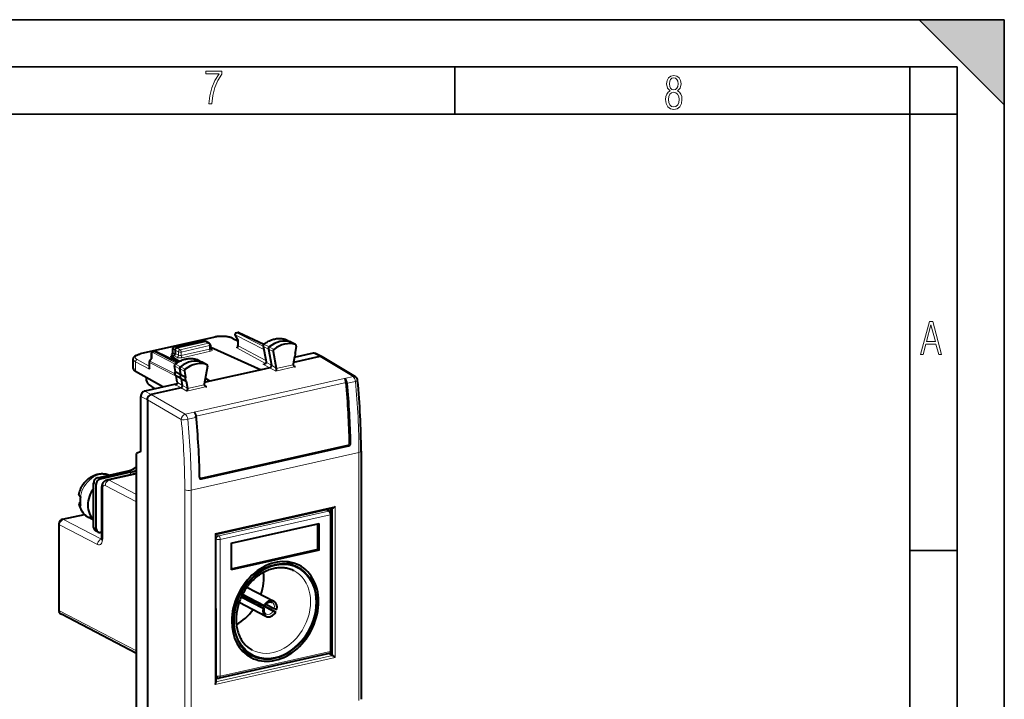
# Model space of a CAD drawing. Extents: x 0 to 420, y 0 to 297.
# Drawn here: x 316 to 420, y 225 to 297 of the extents above; entities that cross this region are included whole.
import ezdxf

# ---------------------------------------------------------------- set-up
doc = ezdxf.new("R2010")
doc.units = 0

msp = doc.modelspace()

# ---------------------------------------------------------------- linework, layer by layer
at = {"color": 7, "lineweight": 35}
for p, q in [((0, 297), (420, 297)), ((0, 297), (420, 297)), ((411, 297), (420, 288)), ((411, 297), (420, 297)), ((420, 0), (420, 297)), ((420, 0), (420, 297)), ((420, 288), (420, 297)), ((20.000401, 292), (415, 292)), ((361.875, 287), (361.875, 292)), ((410, 287), (410, 292)), ((415, 4.99976), (415, 292)), ((25.000401, 287), (410, 287)), ((410, 287), (415, 287)), ((410, 9.99976), (410, 287)), ((410, 240.832993), (415, 240.832993))]:
    msp.add_line(p, q, dxfattribs=at)
at = {"color": 7, "lineweight": 40}
for p, q in [((338.645508, 263.586548), (338.938721, 263.093018)), ((338.77356, 263.88382), (338.911224, 263.914795)), ((339.040405, 263.900574), (341.67395, 262.658905)), ((336.482208, 263.420532), (328.610016, 261.648956)), ((332.195496, 262.398041), (335.177856, 263.069214)), ((335.467896, 262.950409), (332.46051, 262.273621)), ((335.553833, 262.942993), (335.304413, 263.056213)), ((335.917999, 262.753906), (335.560272, 262.93985)), ((336.025177, 262.576752), (336.025177, 262.217285)), ((338.403564, 263.283691), (338.938507, 263.0159)), ((338.938507, 263.09375), (338.938507, 262.54129)), ((341.596313, 262.473816), (341.877686, 260.997589)), ((343.988953, 263.160706), (343.967987, 263.169373)), ((343.989075, 263.160645), (344.534149, 262.896545)), ((345.027557, 262.622375), (344.540344, 262.893341)), ((345.090942, 262.461884), (344.983826, 261.807648)), ((345.009155, 262.630554), (345.027527, 262.622375)), ((329.777557, 261.154419), (329.790192, 261.706726)), ((329.946228, 261.897278), (330.083893, 261.928284)), ((330.213074, 261.914062), (332.61618, 260.781036)), ((331.875732, 261.413818), (332.126343, 261.470215)), ((332.051239, 261.784821), (332.039459, 262.197205)), ((332.293427, 262.048157), (332.293427, 261.69574)), ((336.025177, 262.347595), (336.052643, 262.35379)), ((336.052643, 262.35379), (341.408325, 259.967529)), ((342.151154, 262.151428), (342.478455, 260.434143)), ((342.658691, 261.900146), (342.993286, 260.144653)), ((346.898926, 261.725159), (344.896606, 261.274567)), ((347.83783, 261.337708), (347.127411, 261.700043)), ((327.8685, 260.084595), (327.8685, 261.082367)), ((329.540436, 260.768341), (329.540436, 260.151001)), ((329.785217, 261.164734), (329.579742, 260.887421)), ((331.875732, 261.413818), (332.739563, 260.851257)), ((331.875732, 261.343292), (331.875732, 261.413818)), ((332.692535, 260.825409), (331.875732, 261.343292)), ((332.327484, 259.76239), (332.218689, 260.377991)), ((334.611511, 261.038544), (334.593048, 261.046326)), ((334.611511, 261.038544), (335.156952, 260.774261)), ((335.65036, 260.500092), (335.163147, 260.771057)), ((335.65036, 260.500092), (335.633331, 260.507812)), ((341.877686, 260.997589), (341.921631, 260.757324)), ((341.921631, 260.757324), (341.924805, 260.718018)), ((344.905396, 261.328522), (344.776886, 260.543457)), ((347.609039, 261.362976), (344.807831, 260.732574)), ((347.85733, 261.326843), (347.83783, 261.337708)), ((351.354889, 259.209198), (347.85733, 261.326843)), ((330.994171, 258.145935), (328.101227, 259.797089)), ((332.356781, 259.735352), (332.880615, 259.449615)), ((332.880615, 259.449615), (332.773499, 260.055634)), ((332.880615, 259.449615), (333.388184, 259.198151)), ((333.281097, 259.804169), (333.388184, 259.198151)), ((335.713348, 260.337158), (335.378754, 258.43103)), ((341.408325, 259.967529), (335.974304, 258.744659)), ((342.314758, 260.171539), (341.408325, 259.967529)), ((332.502075, 258.48526), (329.082062, 257.715607)), ((329.222076, 259.157349), (329.222076, 259.040131)), ((330.173584, 257.961243), (329.469635, 258.440918)), ((332.479126, 258.904358), (332.407532, 259.309509)), ((332.959045, 259.005798), (332.435211, 259.291534)), ((332.523895, 258.640015), (332.479126, 258.904358)), ((332.959045, 259.005798), (333.466644, 258.754303)), ((333.080841, 258.316711), (332.959045, 259.005798)), ((333.466644, 258.754303), (333.595154, 258.0271)), ((335.974304, 258.744659), (335.41156, 258.618011)), ((335.974304, 258.744659), (335.487915, 259.05304)), ((335.489258, 259.060547), (335.974304, 258.744659)), ((332.916687, 258.05658), (329.77359, 257.349243)), ((328.664368, 251.303421), (328.664368, 257.151764)), ((329.355896, 256.7854), (329.355896, 215.532883)), ((328.664368, 251.303421), (328.216919, 251.092896)), ((328.216919, 222.432281), (328.216919, 251.092896)), ((350.576385, 251.964249), (335.038239, 248.467514)), ((351.9599, 251.353561), (351.9599, 225.099701)), ((324.091888, 248.544067), (327.308136, 249.267853)), ((327.582947, 249.125), (324.36673, 248.401215)), ((325.104767, 248.318375), (328.216919, 249.018738)), ((323.674194, 243.281754), (323.674194, 247.980225)), ((325.328308, 248.822311), (325.286133, 248.83931)), ((323.949036, 243.138901), (323.949036, 247.837357)), ((324.54953, 242.223358), (324.54953, 247.485641)), ((349.000702, 245.332748), (336.604797, 242.543152)), ((348.648163, 244.982651), (348.284637, 245.171616)), ((348.775787, 245.282135), (348.775787, 244.855225)), ((320.377502, 244.142929), (322.694946, 244.664459)), ((323.674194, 244.054703), (323.169312, 244.317154)), ((338.225677, 241.62149), (347.511871, 243.711273)), ((347.511871, 240.892197), (347.511871, 243.711273)), ((348.809814, 230.245209), (348.809814, 244.716476)), ((319.987305, 243.655121), (319.987305, 234.540115)), ((324.136139, 242.789246), (323.861298, 242.932114)), ((324.54953, 242.804184), (324.36673, 242.763046)), ((347.401947, 240.949341), (347.401947, 243.686539)), ((336.607727, 234.716415), (336.607727, 242.546799)), ((338.225677, 241.62149), (338.225677, 238.802414)), ((347.401947, 240.949341), (338.225677, 238.884308)), ((347.511871, 240.892197), (338.225677, 238.802414)), ((347.511871, 240.892197), (347.401947, 240.949341)), ((344.148315, 239.648895), (345.2901, 239.055389)), ((339.890686, 236.959442), (342.734192, 235.481369)), ((339.294983, 235.943909), (341.595184, 234.748245)), ((339.307343, 235.970413), (341.63913, 234.758347)), ((339.393677, 236.146774), (342.672302, 234.442535)), ((339.407013, 236.172791), (342.936096, 234.338364)), ((339.426453, 236.210175), (341.702118, 235.027267)), ((336.607727, 234.716415), (336.607727, 226.886017)), ((339.060486, 235.362335), (341.904022, 233.884247)), ((341.902893, 235.177078), (342.779236, 234.721558)), ((328.216919, 229.958725), (320.256683, 234.096466)), ((339.305542, 230.332367), (340.447449, 229.7388)), ((348.575684, 229.95253), (336.963837, 227.339371)), ((348.775787, 229.82312), (348.544708, 229.945557)), ((348.775787, 230.106461), (348.775787, 229.82312)), ((348.775787, 229.82312), (348.942871, 229.7379)), ((336.759613, 227.36586), (336.607727, 227.444794)), ((336.607727, 227.289505), (336.830688, 227.339691))]:
    msp.add_line(p, q, dxfattribs=at)
at = {"color": 7, "lineweight": 18}
for p, q in [((338.648499, 263.6521), (338.969543, 263.111694)), ((338.648499, 263.6521), (341.664612, 262.11554)), ((338.953217, 263.9086), (338.815521, 263.877594)), ((338.815521, 263.877594), (341.59903, 262.459564)), ((338.953217, 263.9086), (341.648651, 262.637726)), ((336.526123, 263.413361), (328.653931, 261.641785)), ((335.219849, 263.062988), (332.237457, 262.391846)), ((335.825165, 262.764679), (332.81778, 262.087891)), ((335.935089, 262.519592), (332.927704, 261.842834)), ((335.467896, 262.950409), (335.219849, 263.062988)), ((335.825165, 262.764679), (335.467896, 262.950409)), ((335.935089, 262.519592), (335.935089, 262.158661)), ((338.314056, 263.292755), (338.938507, 262.980194)), ((338.969543, 263.111694), (338.969543, 262.5047)), ((338.969543, 262.5047), (341.891022, 260.926788)), ((341.706696, 262.642517), (342.237976, 262.375702)), ((343.967987, 263.169373), (343.976074, 263.166016)), ((343.976074, 263.166016), (344.520355, 262.902222)), ((345.009155, 262.630554), (344.520355, 262.902222)), ((329.855255, 261.194061), (329.869324, 261.809875)), ((329.869324, 261.809875), (332.306641, 260.568207)), ((330.125885, 261.922058), (329.98822, 261.891083)), ((329.98822, 261.891083), (332.419708, 260.652344)), ((330.125885, 261.922058), (332.585571, 260.76236)), ((331.909851, 261.521179), (332.036591, 261.450012)), ((332.080658, 261.74469), (332.068573, 262.167358)), ((332.293427, 262.048157), (332.068573, 262.167358)), ((332.080658, 261.74469), (332.283783, 261.630646)), ((332.126343, 261.470215), (332.482666, 261.279663)), ((332.46051, 262.273621), (332.237457, 262.391846)), ((332.293427, 262.048096), (332.650696, 261.862366)), ((332.293427, 261.69574), (332.650696, 261.5047)), ((332.46051, 262.273621), (332.81778, 262.087891)), ((332.650696, 261.862366), (332.650696, 261.5047)), ((335.935089, 262.158661), (332.927704, 261.481873)), ((332.927704, 261.842834), (332.927704, 261.481873)), ((336.044067, 261.914093), (333.036682, 261.237305)), ((336.031311, 262.174805), (336.158356, 262.106873)), ((338.804291, 262.278137), (341.854279, 260.630859)), ((341.627289, 262.437378), (341.9086, 260.961365)), ((341.627289, 262.437378), (342.151154, 262.151428)), ((342.658691, 261.900146), (342.151154, 262.151428)), ((342.738708, 262.106812), (342.237976, 262.375702)), ((347.609039, 261.362976), (346.898926, 261.725159)), ((328.101227, 259.797089), (328.101227, 260.807922)), ((328.101227, 260.807922), (329.571472, 260.013855)), ((328.270172, 261.032471), (329.540436, 260.346405)), ((329.571472, 260.73175), (329.571472, 260.013855)), ((329.571472, 260.73175), (332.411896, 259.284698)), ((329.855255, 261.194061), (329.619629, 260.876068)), ((329.619629, 260.876068), (332.282135, 259.519653)), ((332.330872, 260.545349), (332.862274, 260.278656)), ((334.593048, 261.046326), (334.60025, 261.043274)), ((334.60025, 261.043274), (335.144653, 260.779419)), ((335.633331, 260.507812), (335.144653, 260.779419)), ((341.579437, 260.569), (341.854279, 260.630859)), ((341.579437, 260.569), (342.314758, 260.171539)), ((341.953094, 260.71814), (341.9086, 260.961365)), ((341.953094, 260.71814), (342.478455, 260.434143)), ((341.953094, 260.71814), (341.955811, 260.681427)), ((342.993286, 260.144653), (342.478455, 260.434174)), ((344.774048, 260.499481), (342.996582, 260.099487)), ((345.041809, 260.293671), (344.782776, 260.456421)), ((351.10788, 259.24469), (347.609192, 261.363007)), ((332.356781, 259.735352), (332.249664, 260.34137)), ((332.249664, 260.34137), (332.773499, 260.055634)), ((333.281097, 259.804169), (332.773499, 260.055634)), ((333.362885, 260.009674), (332.862274, 260.278656)), ((342.939209, 259.820496), (342.314941, 260.17157)), ((345.041809, 260.293671), (342.939209, 259.820496)), ((332.299835, 258.389954), (332.916687, 258.05658)), ((332.510071, 258.867981), (332.435211, 259.291534)), ((332.555328, 258.600739), (332.510071, 258.867981)), ((332.555328, 258.600739), (333.080841, 258.316711)), ((333.595154, 258.0271), (333.080811, 258.316772)), ((335.375458, 258.384399), (333.597992, 257.984406)), ((350.173187, 259.034332), (334.300873, 255.462402)), ((334.510315, 255.055817), (350.367859, 258.62442)), ((335.643097, 258.178558), (335.384125, 258.341522)), ((350.256714, 259.053131), (350.173187, 259.034332)), ((351.10788, 259.24469), (350.256714, 259.053131)), ((351.366577, 258.722107), (350.515411, 258.530548)), ((329.77359, 257.349243), (329.082062, 257.715607)), ((333.36618, 255.252045), (329.773438, 257.349182)), ((333.540497, 257.705383), (332.91684, 258.05661)), ((335.643097, 258.178558), (333.540497, 257.705383)), ((329.355896, 256.7854), (328.664368, 257.151764)), ((332.938904, 254.693634), (329.355896, 256.785126)), ((334.300873, 255.462402), (333.36618, 255.252045)), ((334.476044, 254.921021), (333.624878, 254.729477)), ((351.734741, 251.210693), (334.002838, 247.220261)), ((335.040405, 248.466324), (350.578552, 251.963058)), ((335.094391, 248.346252), (350.632538, 251.842987)), ((350.576385, 251.964249), (350.578552, 251.963058)), ((351.734741, 251.210693), (351.734741, 238.083755)), ((325.324341, 248.282471), (328.216919, 248.933426)), ((327.582947, 249.125), (327.582947, 248.876083)), ((323.949036, 247.837357), (323.674194, 247.980225)), ((324.36673, 248.401215), (324.091888, 248.544067)), ((328.216919, 246.778915), (325.324341, 248.282471)), ((335.038239, 248.467514), (335.040405, 248.466324)), ((324.631836, 242.129364), (324.631836, 247.391647)), ((328.216919, 245.997955), (324.906677, 247.718628)), ((333.312714, 247.267868), (333.312714, 221.014008)), ((334.002838, 247.220261), (334.002838, 234.093323)), ((349.21991, 245.505203), (336.51767, 242.646652)), ((336.897949, 242.385223), (348.509796, 244.998383)), ((348.509796, 244.998383), (348.209198, 245.154633)), ((348.943848, 245.319962), (348.943848, 237.53685)), ((349.21991, 245.505203), (349.21991, 237.517807)), ((320.487305, 244.124985), (322.730804, 244.629868)), ((324.499847, 242.039246), (320.487305, 244.124985)), ((337.062866, 242.017593), (348.674713, 244.630753)), ((348.674713, 230.159485), (348.674713, 244.630753)), ((320.069611, 243.561142), (320.069611, 234.446121)), ((324.082153, 241.475388), (320.069611, 243.561142)), ((323.949036, 243.138901), (323.674194, 243.281754)), ((324.499847, 242.039246), (324.532623, 242.046616)), ((336.51767, 234.659271), (336.51767, 242.646652)), ((336.897949, 242.385223), (336.607727, 242.536072)), ((336.647339, 242.046906), (336.607727, 242.067505)), ((336.647339, 242.046906), (336.647339, 227.575638)), ((337.062866, 242.017593), (337.062866, 227.546326)), ((348.943848, 237.53685), (348.943848, 229.737411)), ((349.21991, 237.517807), (349.21991, 229.530426)), ((351.734741, 238.083755), (351.734741, 224.956818)), ((328.216919, 230.211121), (320.069611, 234.446121)), ((336.51767, 234.659271), (336.51767, 226.671875)), ((334.002838, 234.093323), (334.002838, 220.9664)), ((349.21991, 229.530426), (336.51767, 226.671875)), ((348.942871, 229.7379), (336.606781, 226.961761)), ((348.674713, 230.159485), (337.062866, 227.546326)), ((336.647339, 227.575638), (336.607727, 227.596237))]:
    msp.add_line(p, q, dxfattribs=at)
for points in [[(335.857758, 288.096741), (336.158447, 288.096741), (336.271179, 288.98465), (336.487305, 289.811493), (336.806763, 290.563171), (337.229584, 291.239685), (337.229584, 291.545074), (335.552399, 291.545074), (335.552399, 291.263184), (336.942993, 291.263184), (336.506073, 290.549103), (336.181915, 289.778625), (335.961121, 288.956482)], [(384.656067, 289.459259), (384.444672, 289.322998), (384.294342, 289.125702), (384.200378, 288.872009), (384.17218, 288.56662), (384.228577, 288.115631), (384.402374, 287.786774), (384.674866, 287.584747), (385.041321, 287.514282), (385.403046, 287.584747), (385.675537, 287.786774), (385.844666, 288.115631), (385.905731, 288.56662), (385.872864, 288.872009), (385.7836, 289.125702), (385.628571, 289.322998), (385.421844, 289.459259), (385.708435, 289.764618), (385.802399, 290.201538), (385.746002, 290.577362), (385.595673, 290.859253), (385.356079, 291.037781), (385.041321, 291.098846), (384.721863, 291.037781), (384.482269, 290.859253), (384.331909, 290.577362), (384.280243, 290.201538), (384.374207, 289.759918)], [(385.497009, 290.220306), (385.464142, 289.943146), (385.374878, 289.741119), (385.229248, 289.614288), (385.041321, 289.571991), (384.843994, 289.614288), (384.703064, 289.741119), (384.6091, 289.943146), (384.580902, 290.220306), (384.6091, 290.483398), (384.703064, 290.680725), (384.848694, 290.802856), (385.041321, 290.845154), (385.229248, 290.802856), (385.374878, 290.680725), (385.464142, 290.483398)], [(385.605072, 288.56662), (385.562805, 288.228363), (385.450043, 287.97937), (385.266815, 287.829041), (385.022522, 287.777374), (384.797028, 287.829041), (384.623199, 287.98407), (384.510437, 288.233063), (384.47287, 288.57132), (384.510437, 288.886078), (384.627899, 289.125702), (384.811127, 289.276031), (385.041321, 289.332397), (385.266815, 289.276031), (385.445343, 289.125702), (385.562805, 288.886078)], [(411.141174, 261.586731), (411.413666, 261.586731), (411.714325, 262.686066), (412.771393, 262.686066), (413.067352, 261.586731), (413.363312, 261.586731), (412.428436, 265.086731), (412.08548, 265.086731)], [(411.766022, 262.953857), (412.240509, 264.701508), (412.710297, 262.953857)]]:
    msp.add_lwpolyline(points, close=True, dxfattribs=at)
at = {"color": 7, "lineweight": 40}
for points in [[(338.403564, 263.283691), (338.327393, 263.318634), (338.270233, 263.341309), (338.197662, 263.366608), (338.121368, 263.389709), (338.041565, 263.410614), (337.958527, 263.429352), (337.872528, 263.445892), (337.783875, 263.460236), (337.692932, 263.472351), (337.600067, 263.482208), (337.505676, 263.489746), (337.410126, 263.495026), (337.313873, 263.497955), (337.217285, 263.498535), (337.120789, 263.496826), (337.024811, 263.492767), (336.929779, 263.486389), (336.83609, 263.477722), (336.74411, 263.466766), (336.654236, 263.453552), (336.566803, 263.438141), (336.482208, 263.420532)], [(341.660065, 262.647766), (341.747437, 262.715881), (341.836548, 262.780548), (341.927277, 262.841644), (342.019501, 262.899109), (342.150726, 262.973145), (342.275482, 263.035553), (342.401978, 263.091125), (342.500061, 263.129089), (342.598816, 263.162872), (342.69812, 263.192383), (342.797821, 263.21759), (342.897797, 263.238434), (342.997864, 263.254852), (343.09787, 263.266815), (343.197632, 263.274231), (343.297058, 263.277161), (343.395966, 263.275482), (343.49411, 263.269226), (343.5914, 263.258392), (343.687561, 263.24295), (343.782501, 263.222961), (343.876038, 263.198425), (343.967987, 263.169373)], [(327.8685, 261.082367), (327.870331, 261.118439), (327.875824, 261.154053), (327.884766, 261.18869), (327.896881, 261.222046), (327.911346, 261.25296), (327.928192, 261.282257), (327.947021, 261.309875), (327.967682, 261.335938), (327.989471, 261.360016), (328.012634, 261.382751), (328.062805, 261.424744), (328.117065, 261.46228), (328.17572, 261.496582), (328.227325, 261.522675), (328.305176, 261.556671), (328.375854, 261.583038), (328.450378, 261.607208), (328.528503, 261.629181), (328.610016, 261.648956)], [(332.293427, 262.048157), (332.293823, 262.063049), (332.300354, 262.104584), (332.314423, 262.145172), (332.335266, 262.182922), (332.361938, 262.215942), (332.391846, 262.241913), (332.425262, 262.261536), (332.442749, 262.268585), (332.46051, 262.273621)], [(332.284088, 260.550476), (332.371918, 260.617737), (332.461456, 260.681488), (332.552582, 260.741699), (332.645203, 260.798218), (332.752655, 260.858185), (332.820892, 260.89325), (332.889709, 260.9263), (332.959015, 260.957306), (333.07782, 261.005188), (333.176422, 261.039978), (333.275604, 261.070557), (333.375244, 261.096832), (333.475159, 261.118774), (333.575195, 261.136261), (333.675262, 261.149323), (333.775116, 261.157867), (333.874634, 261.161896), (333.973663, 261.161346), (334.072021, 261.156219), (334.169525, 261.146515), (334.265991, 261.132202), (334.361237, 261.113342), (334.455139, 261.089905), (334.547485, 261.061951), (334.593048, 261.046326)], [(344.774048, 260.499481), (344.77597, 260.481567), (344.780365, 260.463806), (344.78717, 260.445984), (344.796021, 260.429047), (344.818787, 260.398132), (344.84671, 260.371216), (344.878174, 260.348572)], [(332.434082, 259.292175), (332.398102, 259.31665), (332.365448, 259.346619), (332.350983, 259.363159), (332.326111, 259.398315), (332.30658, 259.435822), (332.292328, 259.474457), (332.28299, 259.513763), (332.277832, 259.561859), (332.277832, 259.591949), (332.281342, 259.630188), (332.288544, 259.667542), (332.299194, 259.703796), (332.31311, 259.73877), (332.328644, 259.76944)], [(342.996582, 260.099487), (342.990723, 260.026855), (342.97702, 259.942169), (342.967712, 259.901886), (342.957611, 259.866699), (342.948456, 259.841034), (342.939209, 259.820496)], [(332.523895, 258.640015), (332.526123, 258.620514), (332.526672, 258.598511), (332.525299, 258.574799), (332.521851, 258.55014), (332.516327, 258.525391), (332.508667, 258.501343), (332.498993, 258.478821), (332.487549, 258.458527), (332.467499, 258.433441), (332.444794, 258.415588), (332.425995, 258.406525), (332.410706, 258.401794)], [(335.375458, 258.384399), (335.37738, 258.366516), (335.381744, 258.348755), (335.38855, 258.330963), (335.3974, 258.314026), (335.420135, 258.283081), (335.448029, 258.256226), (335.479431, 258.233521)], [(350.367859, 258.62442), (350.368103, 258.630768), (350.358368, 258.717865), (350.342163, 258.804779), (350.319733, 258.887878), (350.306366, 258.926727), (350.280548, 258.987518), (350.257599, 259.030518), (350.24939, 259.045532), (350.253204, 259.050049), (350.256683, 259.052582)], [(329.355896, 256.7854), (329.356964, 256.827271), (329.360229, 256.859985), (329.372253, 256.923065), (329.391357, 256.985046), (329.417053, 257.045013), (329.448822, 257.102081), (329.486115, 257.155457), (329.528442, 257.204254), (329.57666, 257.248932), (329.628845, 257.287079), (329.656372, 257.303558), (329.68457, 257.318054), (329.712921, 257.330353), (329.741669, 257.340546), (329.77359, 257.349243)], [(333.597992, 257.984406), (333.592133, 257.911774), (333.5784, 257.827087), (333.569092, 257.786804), (333.55896, 257.751648), (333.549805, 257.725952), (333.540497, 257.705383)], [(350.576385, 251.964249), (350.593994, 251.969284), (350.611359, 251.976379), (350.64447, 251.996185), (350.67395, 252.022339), (350.699585, 252.054749), (350.719727, 252.091507), (350.733398, 252.130829), (350.739075, 252.161072), (350.740692, 252.191345)], [(322.116699, 246.751587), (322.147217, 246.892853), (322.185028, 247.032593), (322.209625, 247.110916), (322.23645, 247.188553), (322.265533, 247.265442), (322.296753, 247.341492), (322.330109, 247.41655), (322.36557, 247.490646), (322.403137, 247.563721), (322.442719, 247.635712), (322.484344, 247.706573), (322.527954, 247.77623), (322.573517, 247.844589), (322.620972, 247.911591), (322.670441, 247.977356), (322.721741, 248.041611), (322.774841, 248.104309), (322.829681, 248.165375), (322.886566, 248.225067), (322.94516, 248.282974), (323.005371, 248.33902), (323.067169, 248.393158), (323.131042, 248.44574), (323.196442, 248.496216), (323.263306, 248.54454), (323.331573, 248.590637), (323.402008, 248.634949), (323.473755, 248.676819), (323.546753, 248.716202), (323.620911, 248.753021), (323.697296, 248.78772), (323.77475, 248.819641), (323.853149, 248.848694), (323.932404, 248.874863), (324.029144, 248.902481), (324.145203, 248.929504), (324.262238, 248.950104), (324.347534, 248.960953), (324.433044, 248.968323), (324.518646, 248.972168), (324.604187, 248.972443), (324.691162, 248.969055), (324.777802, 248.961945), (324.863922, 248.95108), (324.949402, 248.936493), (325.057434, 248.912415), (325.172974, 248.879379), (325.286133, 248.83931)], [(324.54953, 247.485641), (324.55069, 247.540314), (324.55423, 247.594864), (324.560425, 247.650055), (324.569305, 247.704895), (324.581482, 247.760864), (324.596802, 247.816055), (324.616577, 247.873093), (324.640167, 247.928635), (324.670349, 247.987015), (324.704773, 248.041885), (324.731171, 248.077881), (324.759735, 248.112198), (324.797821, 248.15184), (324.827667, 248.178879), (324.85907, 248.204102), (324.891479, 248.227051), (324.925262, 248.247986), (324.963287, 248.268356), (325.002625, 248.286118), (325.042847, 248.301086), (325.104767, 248.318375)], [(334.884827, 248.602173), (334.887177, 248.573944), (334.892242, 248.550751), (334.900146, 248.529358), (334.910126, 248.511353), (334.927795, 248.490723), (334.944855, 248.478592)], [(322.116699, 246.751587), (322.114807, 246.736115), (322.11496, 246.720642), (322.117218, 246.705063), (322.121582, 246.689545), (322.136475, 246.65892), (322.159515, 246.628906), (322.190552, 246.599747), (322.229645, 246.571518), (322.276245, 246.544647)], [(322.116943, 245.7668), (322.125702, 245.739426), (322.140961, 245.712387), (322.162628, 245.685867), (322.190552, 245.660065), (322.229645, 245.631821), (322.276245, 245.60495)], [(322.116943, 245.7668), (322.133575, 245.690155), (322.152771, 245.614227), (322.174469, 245.539124), (322.216522, 245.415268), (322.242859, 245.34787), (322.271423, 245.281372), (322.302094, 245.216049), (322.33493, 245.151794), (322.367737, 245.092453), (322.402466, 245.034195), (322.438965, 244.977249), (322.477325, 244.921524), (322.522308, 244.860855), (322.577423, 244.792435), (322.635406, 244.726562), (322.696136, 244.663406), (322.759583, 244.603058), (322.799194, 244.567978), (322.857208, 244.519913), (322.917023, 244.474152), (322.978516, 244.430786), (323.041626, 244.389847), (323.104797, 244.35228), (323.169312, 244.317154)], [(349.21991, 245.505203), (349.177612, 245.453934), (349.154663, 245.43013), (349.130615, 245.407761), (349.09668, 245.380569), (349.060791, 245.3573), (349.02359, 245.339661), (349.000702, 245.332748)], [(324.503357, 241.961197), (324.517944, 241.99382), (324.525757, 242.018768), (324.533325, 242.049896), (324.539948, 242.086594), (324.545105, 242.12822), (324.54837, 242.17392), (324.54953, 242.223358)], [(336.51767, 242.646652), (336.564667, 242.602356), (336.583649, 242.582352), (336.60321, 242.557709), (336.607208, 242.549759), (336.607727, 242.546799)], [(340.843506, 237.987854), (340.964508, 238.086426), (341.087402, 238.180664), (341.212036, 238.270432), (341.338287, 238.355637), (341.465973, 238.436203), (341.59491, 238.512039), (341.724945, 238.583038), (341.855896, 238.64917), (341.98761, 238.710358), (342.119904, 238.766525), (342.252594, 238.817642), (342.385529, 238.863663), (342.518555, 238.904572), (342.651489, 238.940323), (342.78418, 238.970901), (342.916443, 238.996307), (343.048157, 239.016541), (343.179169, 239.031601), (343.309296, 239.041489), (343.438416, 239.046234), (343.566406, 239.045853), (343.693115, 239.040359), (343.81839, 239.029816), (343.942169, 239.014221), (344.064301, 238.993622), (344.184662, 238.968079), (344.303162, 238.937622), (344.419708, 238.902283), (344.527618, 238.864563), (344.633667, 238.822586), (344.737671, 238.776398), (344.83963, 238.726028)], [(340.843506, 237.987854), (340.724609, 237.88504), (340.607941, 237.778107), (340.493683, 237.667175), (340.381927, 237.552383), (340.272888, 237.433884), (340.166656, 237.311798), (340.063416, 237.186279), (339.963257, 237.057495), (339.866333, 236.925583), (339.772736, 236.790726), (339.682648, 236.653076), (339.59613, 236.512802), (339.513336, 236.370087), (339.434326, 236.225098), (339.359222, 236.078033), (339.288147, 235.929077), (339.22113, 235.778397), (339.158295, 235.626205), (339.099701, 235.472687), (339.04541, 235.318024), (338.995514, 235.162415), (338.950073, 235.006058), (338.909088, 234.849152), (338.87265, 234.69191), (338.84079, 234.5345), (338.813538, 234.377151), (338.790924, 234.220047), (338.772949, 234.063385), (338.759613, 233.907364), (338.750977, 233.752182), (338.746979, 233.598053), (338.74765, 233.445129), (338.753326, 233.28624), (338.764069, 233.12912), (338.779846, 232.974014), (338.800659, 232.821106), (338.823761, 232.684509), (338.850922, 232.550064), (338.88205, 232.417892), (338.917084, 232.288116), (338.958099, 232.154388), (339.003296, 232.023636), (339.052643, 231.895996), (339.106018, 231.771606), (339.163361, 231.650574), (339.224548, 231.533051), (339.28952, 231.419159), (339.358154, 231.309006), (339.430389, 231.202682), (339.506134, 231.100281), (339.585236, 231.001923), (339.667603, 230.907684), (339.753204, 230.817596), (339.841888, 230.731781), (339.933563, 230.650284), (340.028137, 230.573181), (340.131195, 230.496475), (340.237305, 230.424774), (340.346344, 230.358185), (340.458191, 230.296738)], [(341.977325, 235.247864), (342.014252, 235.277039), (342.051971, 235.303299), (342.087036, 235.324707), (342.128784, 235.346695), (342.167389, 235.363724), (342.205719, 235.377594), (342.243652, 235.388336), (342.280884, 235.396011), (342.317291, 235.400665), (342.352661, 235.40242), (342.386902, 235.401352), (342.419922, 235.397583), (342.451691, 235.391205), (342.482178, 235.382324), (342.507599, 235.372604), (342.532043, 235.361053)], [(341.674225, 234.733597), (341.673981, 234.733032), (341.672852, 234.732162), (341.670837, 234.731628), (341.664246, 234.731583), (341.636658, 234.736694), (341.595184, 234.748245)], [(341.674225, 234.733597), (341.662842, 234.663116), (341.658661, 234.615692), (341.657349, 234.569153), (341.658844, 234.523758), (341.665253, 234.464325), (341.671478, 234.430008), (341.679352, 234.397018), (341.691162, 234.358627), (341.705139, 234.322525), (341.721222, 234.288742), (341.739166, 234.257477), (341.758881, 234.228683), (341.780151, 234.202484), (341.802887, 234.178787), (341.826965, 234.157639), (341.852386, 234.138962), (341.886322, 234.118851)], [(341.780975, 235.012131), (341.780609, 235.011688), (341.779297, 235.010986), (341.777283, 235.010574), (341.771179, 235.010605), (341.743591, 235.015701), (341.702118, 235.027267)], [(336.51767, 226.671875), (336.55191, 226.723099), (336.566895, 226.749908), (336.580139, 226.777328), (336.594513, 226.814346), (336.604156, 226.850998), (336.607727, 226.886017)]]:
    msp.add_lwpolyline(points, dxfattribs=at)
at = {"color": 7, "lineweight": 18}
for points in [[(332.299835, 258.389954), (332.331238, 258.382507), (332.363647, 258.377563), (332.385132, 258.376129), (332.406586, 258.376434), (332.441345, 258.381714), (332.472839, 258.393433), (332.498688, 258.410706), (332.51712, 258.429962), (332.531158, 258.451294), (332.540894, 258.472107), (332.547974, 258.493347), (332.553467, 258.517822), (332.55661, 258.541931), (332.557648, 258.57196), (332.555328, 258.600739)], [(350.578552, 251.963058), (350.61145, 251.974243), (350.642609, 251.992279), (350.670898, 252.016327), (350.695312, 252.045395), (350.715363, 252.078918), (350.72995, 252.11528), (350.738495, 252.153198), (350.740692, 252.191345)], [(350.632538, 251.842987), (350.672241, 251.85556), (350.710571, 251.874863), (350.74646, 251.900055), (350.778931, 251.930237), (350.808655, 251.966156), (350.833771, 252.005905), (350.85376, 252.048553), (350.868225, 252.093231), (350.87677, 252.138641), (350.879181, 252.184158)], [(334.839783, 248.574615), (334.843506, 248.531204), (334.853302, 248.489685), (334.869171, 248.451202), (334.89093, 248.416916), (334.917084, 248.388885), (334.947906, 248.366577), (334.982178, 248.350983), (335.018372, 248.342529), (335.056244, 248.341003), (335.094391, 248.346252)]]:
    msp.add_lwpolyline(points, dxfattribs=at)
at = {"color": 7, "lineweight": 40}
for centre, radius, start, end in [((338.817444, 263.68869), 0.2, 102.68268, 210.717009), ((338.955139, 263.719666), 0.2, 64.762139, 102.68268), ((335.221771, 262.874084), 0.2, 65.590703, 102.681287), ((335.500244, 262.819824), 0.134422, 66.499869, 103.925235), ((335.825165, 262.576752), 0.199998, 0.000622, 62.347251), ((338.643066, 262.549652), 0.295777, 313.719308, 358.379756), ((338.979126, 263.056183), 0.055444, 99.800812, 137.645497), ((341.773254, 262.507629), 0.180143, 128.933221, 190.816966), ((329.990112, 261.702179), 0.2, 102.682755, 178.691382), ((330.127808, 261.733154), 0.2, 64.762146, 102.68268), ((331.916016, 261.77652), 0.135143, 312.05908, 3.514284), ((332.23938, 262.202942), 0.2, 102.681266, 181.636099), ((336.157623, 262.213013), 0.132268, 178.142535, 227.275327), ((339.023468, 262.160309), 0.248638, 135.066458, 151.735344), ((342.879761, 261.932648), 0.223968, 129.004884, 188.36281), ((346.979523, 261.398743), 0.335922, 63.859612, 103.87127), ((329.740417, 260.768372), 0.2, 143.46225, 180.001648), ((329.853302, 261.096161), 0.097257, 88.860604, 134.786407), ((332.396057, 260.409393), 0.180112, 128.434973, 190.047449), ((341.699646, 260.89447), 0.307579, 280.251196, 310.404846), ((341.844971, 260.720215), 0.080015, 312.034443, 358.412287), ((344.994843, 260.507355), 0.220922, 170.590081, 182.040459), ((347.689453, 261.033997), 0.338291, 63.96244, 103.737179), ((329.890503, 260.158997), 0.350358, 181.312771, 204.4627), ((332.374725, 259.785767), 0.053101, 206.301715, 250.388639), ((333.50296, 259.834198), 0.224395, 128.602026, 187.71106), ((342.795135, 260.107635), 0.201586, 357.677991, 10.575676), ((345.07962, 260.679474), 0.387543, 238.666839, 264.400219), ((332.304688, 258.878571), 0.488528, 269.432689, 282.538469), ((335.597107, 258.392212), 0.221792, 169.919944, 182.020174), ((351.095886, 258.781525), 0.5, 5.4964, 58.801454), ((273.766235, 251.255356), 78.194401, 0.071951, 5.55844), ((333.395691, 257.992554), 0.20245, 357.694535, 9.832626), ((335.680969, 258.564087), 0.387265, 238.630475, 264.393047), ((334.212494, 255.127106), 0.289233, 4.680532, 24.198242), ((333.832397, 255.109604), 0.670193, 343.668949, 3.51841), ((256.566162, 247.285553), 78.330151, 0.963411, 5.762772), ((335.006104, 248.598267), 0.134513, 242.600332, 283.800962), ((348.509796, 244.716461), 0.3, 0.000801, 62.535573), ((320.487305, 243.655136), 0.5, 102.685262, 180.000801), ((320.487305, 234.540115), 0.5, 180.000801, 242.535568), ((341.608917, 234.672394), 0.09044, 43.380826, 70.631014), ((342.556854, 234.566132), 0.894851, 130.366796, 150.107873), ((343.5112, 236.188583), 1.937503, 244.337563, 252.733484), ((343.618134, 236.467606), 1.937503, 244.337563, 252.733484), ((348.509796, 230.245193), 0.3, 282.685257, 0.000801), ((347.984772, 228.18277), 1.827578, 47.494461, 58.362628), ((336.897949, 227.63205), 0.3, 242.535568, 282.685257)]:
    msp.add_arc(centre, radius, start, end, dxfattribs=at)
at = {"color": 7, "lineweight": 18}
for centre, radius, start, end in [((341.652466, 262.491608), 0.059304, 197.568252, 245.088105), ((341.675354, 262.595947), 0.055191, 56.054744, 105.982488), ((332.104645, 261.794464), 0.054725, 190.238612, 244.246107), ((332.274353, 260.395203), 0.058702, 197.190475, 245.367105), ((332.299652, 260.498962), 0.054982, 56.063057, 106.33955), ((341.544647, 261.541473), 0.973064, 272.049061, 282.452095), ((341.852325, 260.683929), 0.103746, 295.296662, 358.616372), ((341.979065, 260.771851), 0.059441, 194.195765, 244.196274), ((341.97168, 260.727692), 0.04835, 191.686271, 251.064712), ((332.580658, 258.6539), 0.05865, 193.772839, 244.532797), ((273.186829, 251.113846), 78.548548, 0.070638, 5.558378), ((257.709351, 247.172974), 75.604019, 0.071925, 5.708872), ((257.538574, 247.124283), 76.464902, 0.071918, 5.708031), ((350.820831, 252.436935), 0.259145, 251.928956, 282.997342), ((335.008362, 248.597321), 0.134751, 241.853041, 283.738978)]:
    msp.add_arc(centre, radius, start, end, dxfattribs=at)
for centre, major_axis, ratio, start_param, end_param in [((337.240692, 263.041931), (1.299988, 0), 0.34202, 0.5994177043, 2.1527608496), ((338.817444, 263.68869), (-0.171936, -0.102158), 0.478822, 5.6734478644, 6.2832869167), ((338.817444, 263.68869), (0.09079, 0.178207), 0.799747, 0.5785440375, 2.1490357778), ((338.817444, 263.68869), (0.043915, -0.195114), 0.516517, 2.7481541257, 3.141527896), ((338.955139, 263.719666), (0.043915, -0.195114), 0.516517, 2.7481541257, 3.1415926536), ((338.955139, 263.719666), (-0.085297, -0.180908), 0.781721, 3.1417112936, 3.6959339451), ((335.221771, 262.874084), (0.043915, -0.195114), 0.516517, 2.7481541257, 3.1415450635), ((335.221771, 262.874084), (0.082672, 0.182114), 0.772349, 0.0001204781, 0.5431039207), ((335.825165, 262.576752), (0.043915, -0.195114), 0.516517, 1.1599045064, 2.7307008332), ((335.825165, 262.576752), (0.092255, 0.17746), 0.785005, 6.2790169826, 6.8680656052), ((335.825165, 262.576752), (0.200012, 0), 0.34202, 5.2943535032, 6.2832261797), ((336.526123, 263.225433), (-0.043915, 0.195114), 0.516517, 5.8722934868, 6.2832719961), ((338.314056, 263.104828), (0.089508, 0.178848), 0.775871, 0.0000796949, 0.5729597435), ((338.804291, 262.466095), (-0.089722, -0.178787), 0.776071, 0.574084367, 2.1448805266), ((339.138519, 262.54129), (-0.200012, 0), 0.34202, 0.000083831, 0.5645112303), ((341.776947, 262.505676), (-0.084351, -0.162308), 0.785005, 4.2042670482, 5.5000216352), ((342.852509, 260.411255), (-1.375763, -2.646713), 0.785005, 3.2587075523, 4.2042670482), ((343.907196, 262.997101), (-0.084351, -0.162308), 0.785005, 3.1609819084, 3.2587075523), ((329.3685, 261.270355), (1.299988, 0), 0.34202, 2.1527608496, 3.7061036559), ((328.653931, 261.453857), (-0.043915, 0.195114), 0.516517, 5.8722934868, 6.2832719961), ((329.990112, 261.702179), (0.199951, -0.004562), 0.666051, 2.2346313556, 3.1415926536), ((329.990112, 261.702179), (-0.09079, -0.178207), 0.799747, 3.7201366911, 4.505230268), ((329.990112, 261.702179), (0.043915, -0.195114), 0.516517, 2.7481541257, 3.14282266), ((330.127808, 261.733154), (0.043915, -0.195114), 0.516517, 2.7481541257, 3.1415926536), ((330.127808, 261.733154), (-0.085297, -0.180908), 0.781721, 3.1417114521, 3.6959339451), ((332.251465, 261.592346), (0.400146, -0.000183), 0.342236, 2.1534830053, 3.6894237478), ((331.909851, 261.709106), (0.097931, 0.174393), 0.802553, 3.7521206516, 5.3229167541), ((332.23938, 262.202942), (0.199921, 0.005707), 0.299523, 3.1415926536, 3.6794857258), ((332.23938, 262.202942), (-0.093658, -0.176712), 0.808396, 3.7331717491, 5.3033589956), ((332.23938, 262.202942), (0.043915, -0.195114), 0.516517, 2.7481541257, 3.141321617), ((332.483612, 261.467102), (-0.094299, -0.176376), 0.78199, 0.594026766, 2.1648230928), ((332.81778, 261.899963), (0.200012, 0), 0.34202, 3.7235571764, 5.2943535032), ((332.81778, 261.542297), (0.200012, -0.00206), 0.355688, 3.7272283451, 5.2980244299), ((332.81778, 261.899963), (0.092255, 0.17746), 0.785005, 0.584880298, 2.1556766248), ((332.81778, 261.899963), (0.043915, -0.195114), 0.516517, 1.1599045064, 2.7307008332), ((333.037659, 261.424744), (0.043915, -0.195114), 0.516517, 4.30149716, 5.8635668405), ((335.825165, 262.219086), (0.200012, -0.00206), 0.355688, 5.2980241756, 6.2868970563), ((336.045044, 262.101532), (0.043915, -0.195114), 0.516517, 4.30149716, 5.8635668405), ((335.824219, 262.031677), (0.399994, -0.00206), 0.348863, 5.2961439329, 6.8669395659), ((336.159302, 262.294281), (0.094299, 0.176376), 0.78199, 3.159069914, 3.7356194196), ((329.3685, 261.082397), (1.5, 0), 0.34202, 3.1416764846, 3.7061038839), ((328.270172, 260.844543), (-0.095032, -0.17598), 0.793899, 3.7389843054, 5.3097806322), ((329.740417, 260.768372), (-0.200012, 0), 0.34202, 0.000083831, 0.5645112303), ((329.740417, 260.768372), (-0.09079, -0.178207), 0.799747, 4.505230268, 5.2906284314), ((329.740417, 260.768372), (-0.160706, 0.119064), 0.123481, 5.6496066327, 6.2831853072), ((332.39975, 260.40744), (-0.084351, -0.162308), 0.785005, 4.1942383508, 5.4861867752), ((333.454437, 258.296265), (-1.375763, -2.646713), 0.785005, 3.2486788549, 4.1942383508), ((332.816833, 261.354858), (0.399994, -0.00206), 0.348863, 3.7253476041, 5.2961432877), ((334.529999, 260.874817), (-0.084351, -0.162308), 0.785005, 3.1637137843, 3.2486788549), ((341.579437, 260.756927), (0.376221, -0.09964), 0.470428, 4.8363633576, 5.8286086019), ((342.074158, 261.035034), (-0.196472, -0.037445), 0.439023, 0.0000142053, 0.4905685185), ((342.038361, 260.517578), (0.139709, -0.143112), 0.385997, 3.1415926536, 3.8607509931), ((332.613251, 259.607208), (-0.170624, -0.319809), 0.789234, 4.7335176565, 6.2555743109), ((332.676086, 258.939178), (0.19696, 0.034805), 0.432935, 3.1416250038, 3.6380104486), ((350.24472, 258.589966), (-0.109772, 0.487793), 0.516517, 4.4753931173, 5.8286602555), ((350.461273, 258.54245), (-0.099518, -0.009705), 0.201039, 0.5553993283, 2.1261956551), ((326.153503, 263.877563), (-9.879822, 43.902054), 0.516517, 4.3289110612, 4.475393515), ((351.095886, 258.781525), (-0.109772, 0.487793), 0.516517, 4.475393515, 5.8286602555), ((351.095886, 258.781525), (-0.258972, -0.427719), 0.773813, 3.1414725202, 3.7770020492), ((351.095886, 258.781525), (0.497711, 0.047897), 0.20026, 5.268051115, 6.2831853072), ((333.354187, 254.788879), (0.252045, 0.431824), 0.764806, 0.6230512995, 2.1934669802), ((333.354187, 254.788879), (-0.109772, 0.487793), 0.516517, 4.475393515, 5.8286602555), ((333.354187, 254.788879), (0.497589, 0.049194), 0.201819, 3.7053231525, 5.2675244507), ((310.114105, 260.268036), (-9.879822, 43.902054), 0.516517, 4.3289200871, 4.475393515), ((350.577576, 251.869598), (-0.021942, 0.097565), 0.516517, 4.32222377, 5.8548401942), ((351.4599, 251.353546), (-0.5, 0), 0.34202, 2.1527608496, 3.1416578639), ((324.32251, 246.535294), (1.153046, 2.218216), 0.785005, 0.084880298, 1.954318704), ((325.324341, 247.812637), (0.230621, 0.443649), 0.785005, 0.584880298, 2.1556766248), ((325.324341, 247.342789), (0.219543, -0.975601), 0.516517, 2.7307008332, 3.1416793425), ((334.784851, 248.600983), (0.099976, 0.001587), 0.320367, 5.2890831532, 6.2708308575), ((335.039429, 248.372864), (-0.021942, 0.097565), 0.516517, 4.32222377, 5.8548401942), ((325.04953, 247.485641), (-0.5, 0), 0.34202, 0.0000408726, 0.5819645228), ((324.906677, 247.248779), (0.109772, -0.487793), 0.516517, 2.7307008332, 4.30149716), ((333.727997, 247.363113), (0.5, 0), 0.34202, 3.7322838634, 5.2943535035), ((324.32251, 246.535294), (1.153046, 2.218216), 0.785005, 2.3570345456, 3.1415033555), ((348.509796, 244.716461), (-0.138367, -0.26619), 0.785005, 3.1416178609, 3.7264729516), ((348.509796, 244.716461), (0.065857, -0.292679), 0.516517, 1.1599045064, 2.7307008332), ((320.487305, 243.655136), (0.230621, 0.443649), 0.785005, 0.584880298, 2.1556766248), ((320.487305, 243.655136), (0.109772, -0.487793), 0.516517, 2.7307008332, 3.1416793425), ((348.509796, 244.716461), (-0.299988, 0), 0.34202, 2.1527608496, 3.1416335261), ((320.487305, 243.655136), (-0.5, 0), 0.34202, 0.0000408726, 0.5819645228), ((324.499847, 241.569397), (0.230621, 0.443649), 0.785005, 0.584880298, 2.1556766248), ((324.082153, 242.415085), (0.219543, -0.975601), 0.516517, 5.8722934868, 7.4430898136), ((324.499847, 242.509079), (0.109772, -0.487793), 0.516517, 5.8722934868, 5.974842927), ((325.04953, 242.223358), (-0.5, 0), 0.34202, 0.0000408726, 0.5819645228), ((336.897949, 242.103302), (-0.138367, -0.26619), 0.785005, 3.7264729516, 5.2972692784), ((336.897949, 242.103302), (0.299988, 0), 0.34202, 3.7235571764, 5.2943535032), ((336.897949, 242.103302), (0.065857, -0.292679), 0.516517, 1.1599045064, 2.7307008332), ((342.868774, 234.397095), (-2.375244, -4.569534), 0.785005, 1.084880298, 7.3680656052), ((342.648926, 234.511383), (-2.190765, -4.214615), 0.785005, 0.0000158981, 3.1416085516), ((320.487305, 234.540115), (-0.5, 0), 0.34202, 0.0000408726, 0.5819645228), ((320.487305, 234.540115), (-0.230621, -0.443649), 0.785005, 5.2972692784, 6.2832105145), ((342.209167, 234.73996), (-0.322845, -0.621109), 0.785005, 0, 1.4988744798), ((342.209167, 234.73996), (-0.322845, -0.621109), 0.785005, 1.9307954772, 3.1415926536), ((348.509796, 230.245193), (-0.299988, 0), 0.34202, 2.1527608496, 3.1416335261), ((348.509796, 230.245193), (-0.065857, 0.292679), 0.516517, 3.1416793425, 4.30149716), ((336.897949, 227.63205), (-0.138367, -0.26619), 0.785005, 5.2972692784, 6.2832105145), ((336.897949, 227.63205), (0.299988, 0), 0.34202, 3.7235571764, 5.2943535032), ((336.897949, 227.63205), (-0.065857, 0.292679), 0.516517, 3.1416793425, 4.30149716)]:
    msp.add_ellipse(centre, major_axis=major_axis, ratio=ratio, start_param=start_param, end_param=end_param, dxfattribs=at)
at = {"color": 7, "lineweight": 40}
for centre, major_axis, ratio, start_param, end_param in [((343.39035, 260.131683), (-1.383636, -2.661865), 0.785005, 3.2587075523, 4.2042670482), ((343.885071, 259.873993), (-1.376129, -2.648605), 0.784975, 3.258561873, 4.2040299659), ((344.445038, 262.717529), (-0.092255, -0.17746), 0.785005, 3.1194729574, 3.2587075523), ((344.939728, 262.460358), (0.084991, 0.163513), 0.785005, 5.1083517815, 6.261067459), ((332.126343, 261.658142), (-0.092224, -0.177475), 0.784993, 0.5848064826, 2.1556028094), ((342.314789, 262.226105), (-0.092255, -0.17746), 0.785005, 4.2042670482, 5.5000216352), ((344.729218, 261.565948), (0.167206, 0.32164), 0.785005, 4.3474918958, 5.8692244513), ((333.992279, 258.016724), (1.383636, 2.661865), 0.785005, 0.1070862013, 1.0526456972), ((334.486969, 257.759033), (-1.376129, -2.648605), 0.784974, 3.2485348355, 4.1940029284), ((335.067841, 260.595245), (0.092255, 0.17746), 0.785005, 0.022187649, 0.1070862013), ((335.562531, 260.338074), (0.084991, 0.163513), 0.785005, 5.0945169216, 6.2610655919), ((342.314758, 260.359467), (-0.092316, -0.177444), 0.785053, 0.5851884366, 2.3587075173), ((329.368408, 260.071106), (1.499908, -0.015488), 0.355698, 3.145349831, 3.70979254), ((332.937622, 260.127869), (0.092255, 0.17746), 0.785005, 1.0526456972, 2.3445941216), ((333.135223, 259.32251), (-0.167206, -0.32164), 0.785005, 4.725174021, 6.2471995294), ((329.493286, 258.896454), (0.107819, -0.488235), 0.50966, 4.3035521798, 5.787082044), ((332.916687, 258.244507), (-0.092285, -0.177444), 0.785052, 0.5851867516, 2.3448731118), ((333.642792, 259.071014), (0.167206, 0.32164), 0.785005, 1.5837214518, 3.1054540073), ((326.069946, 263.858765), (-9.857849, 43.804489), 0.516517, 4.3289110613, 4.47769553), ((329.082062, 257.245758), (0.230652, 0.443634), 0.785016, 0.5849541224, 2.1557504492), ((334.288879, 254.999237), (-0.109772, 0.487793), 0.516517, 5.1222578757, 5.8286602555), ((326.208801, 249.839294), (2, 0), 0.34202, 5.2943535032, 5.9378546262), ((326.208801, 249.839294), (2.5, 0), 0.34202, 5.2943535032, 5.6451093674), ((332.325043, 249.086746), (4.5, 0), 0.34202, 2.7211430476, 2.7962619726), ((324.091888, 248.074219), (-0.230621, -0.443649), 0.785005, 3.7264729516, 5.2972692784), ((324.36673, 247.931366), (0.230621, 0.443649), 0.785005, 0.584880298, 2.1556766248), ((325.147003, 246.10672), (1.153046, 2.218216), 0.785005, 1.3672216524, 2.9437508342), ((323.167664, 245.794769), (1.05304, 0.005402), 0.332062, 2.6541260326, 3.2061699885), ((324.32251, 246.535294), (1.153046, 2.218216), 0.785005, 1.954318704, 2.3570345456), ((324.091888, 243.375763), (-0.230621, -0.443649), 0.785005, 5.2972692784, 6.2832105145), ((324.36673, 243.232895), (0.230621, 0.443649), 0.785005, 2.1556766248, 3.1416178609), ((324.36673, 243.232895), (0.230621, 0.443649), 0.785005, 3.1416178609, 3.7264729516), ((342.868774, 234.397095), (-2.536682, -4.880081), 0.785005, 3.1416178609, 5.2972692784), ((342.868774, 234.397095), (-2.421387, -4.658264), 0.785005, 3.1416085516, 4.2264729516), ((342.868774, 234.397095), (-2.536682, -4.880081), 0.785005, 0.0000252073, 3.1416178609), ((342.868774, 234.397095), (-2.421387, -4.658264), 0.785005, 0.0000158981, 3.1416085516), ((337.701904, 237.08284), (-2.190765, -4.214615), 0.785005, 1.7614224108, 2.2831554796), ((342.868774, 234.397095), (-2.421387, -4.658264), 0.785005, 4.2264729516, 6.2832012052), ((337.701904, 237.08284), (-1.153046, -2.218216), 0.785005, 1.5623714839, 1.5792364277), ((337.701904, 237.08284), (-2.190765, -4.214615), 0.785005, 1.5663658362, 1.5752420755), ((342.319122, 234.682816), (-0.4151, -0.798553), 0.785005, 3.1415926536, 4.2264729516), ((342.319122, 234.682816), (-0.4151, -0.798553), 0.785005, 1.8822830579, 3.1415926536), ((337.701904, 237.08284), (-2.190765, -4.214615), 0.785005, 0.8584236979, 1.3801702423), ((342.319122, 234.682816), (-0.4151, -0.798553), 0.785005, 5.023875713, 6.2831853072), ((342.319122, 234.682816), (-0.4151, -0.798553), 0.785005, 4.2264729516, 4.6889795546), ((342.319122, 234.682816), (-0.4151, -0.798553), 0.785005, 0, 1.5473868995), ((342.868774, 234.397095), (-2.536682, -4.880081), 0.785005, 5.2972692784, 6.2832105145)]:
    msp.add_ellipse(centre, major_axis=major_axis, ratio=ratio, start_param=start_param, end_param=end_param, dxfattribs=at)
at = {"color": 7, "lineweight": 5}
msp.add_solid([(411, 297), (420, 288), (420, 297)], dxfattribs=at)

doc.saveas('drawing.dxf')
